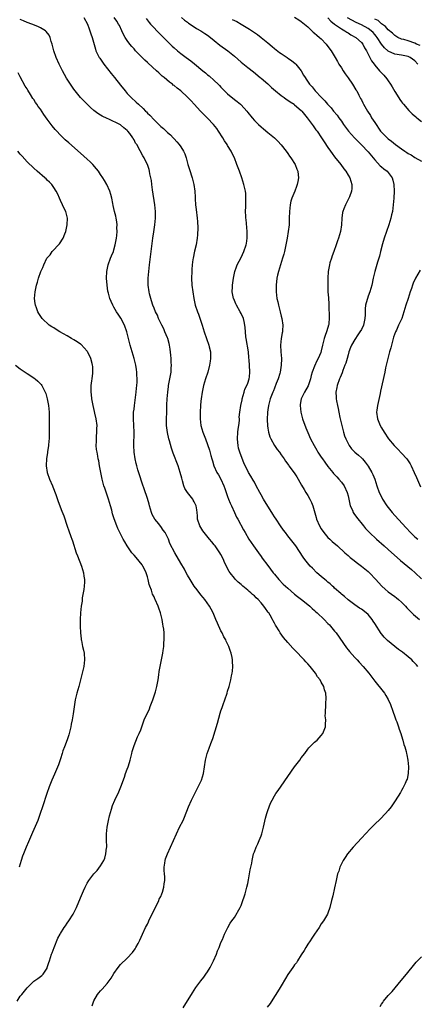
# Model space of a CAD drawing. Units: inches. Extents: x 2511000 to 2514000, y 1536000 to 1539000.
# Drawn here: x 2511857 to 2511976, y 1536538 to 1536832 of the extents above; entities that cross this region are included whole.
import ezdxf

# ---------------------------------------------------------------- set-up
doc = ezdxf.new("R2010")
doc.units = ezdxf.units.IN
doc.header["$MEASUREMENT"] = 0
doc.layers.add('LD25111536_10ft', color=41, linetype='Continuous')

msp = doc.modelspace()

# ---------------------------------------------------------------- linework, layer by layer
at = {"layer": 'LD25111536_10ft'}
for points, elevation in [([(2511905.69, 1536537), (2511908.5, 1536541.5), (2511909.5, 1536543), (2511910.97, 1536545), (2511911.86, 1536546.14), (2511912.51, 1536547), (2511913, 1536547.7), (2511913.79, 1536549), (2511914.77, 1536551), (2511915.65, 1536553), (2511915.98, 1536554.02), (2511916.46, 1536555), (2511917, 1536556.46), (2511917.42, 1536557.42), (2511918.03, 1536559), (2511919.06, 1536561), (2511919.77, 1536562.23), (2511920.29, 1536563), (2511921, 1536563.98), (2511922.7, 1536567), (2511923, 1536567.6), (2511923.56, 1536569), (2511923.9, 1536570.1), (2511924.21, 1536571), (2511924.74, 1536573), (2511925, 1536574.14), (2511925.21, 1536575.21), (2511925.56, 1536577), (2511925.75, 1536578.25), (2511925.95, 1536579), (2511926.19, 1536580.19), (2511926.31, 1536581), (2511926.77, 1536583), (2511927, 1536583.63), (2511927.54, 1536585), (2511928.02, 1536585.98), (2511928.45, 1536587), (2511929, 1536588.37), (2511929.21, 1536589), (2511929.74, 1536591), (2511930.34, 1536593.66), (2511930.69, 1536595), (2511931, 1536595.95), (2511931.37, 1536597), (2511931.86, 1536598.14), (2511932.27, 1536599), (2511933, 1536600.33), (2511933.43, 1536601), (2511934.08, 1536601.92), (2511935, 1536603.17), (2511939, 1536608.97), (2511940.54, 1536611), (2511941, 1536611.71), (2511942.04, 1536613), (2511943, 1536614.31), (2511943.32, 1536614.68), (2511945, 1536616.37), (2511945.73, 1536617), (2511946.35, 1536617.65), (2511947, 1536618.33), (2511947.49, 1536619), (2511948.22, 1536621), (2511948.27, 1536621.73), (2511948.31, 1536623), (2511948.19, 1536624.19), (2511948.22, 1536625), (2511948.3, 1536625.69), (2511948.31, 1536627), (2511948.38, 1536628.38), (2511948.46, 1536629), (2511948.46, 1536629.54), (2511948.34, 1536631), (2511947.98, 1536631.98), (2511947.73, 1536633), (2511947, 1536634.28), (2511946.62, 1536635), (2511945.9, 1536635.9), (2511945.24, 1536637), (2511943.65, 1536639), (2511943, 1536639.74), (2511942.39, 1536640.39), (2511941.87, 1536641), (2511941, 1536641.87), (2511939.94, 1536643), (2511939, 1536643.93), (2511938.48, 1536644.48), (2511937, 1536646.12), (2511935.68, 1536647.68), (2511934.72, 1536649), (2511934.36, 1536649.64), (2511933.53, 1536651), (2511933.32, 1536651.32), (2511933, 1536651.96), (2511932.62, 1536652.62), (2511932.46, 1536653), (2511931.71, 1536654.29), (2511931.27, 1536655), (2511931.15, 1536655.15), (2511931, 1536655.37), (2511930.28, 1536656.28), (2511929.86, 1536657), (2511929, 1536658.03), (2511928.13, 1536659), (2511927.54, 1536659.54), (2511927, 1536660.08), (2511926.48, 1536660.48), (2511925.95, 1536661), (2511925.43, 1536661.43), (2511925, 1536661.83), (2511923.56, 1536663), (2511923.26, 1536663.26), (2511923, 1536663.51), (2511922.19, 1536664.19), (2511921.35, 1536665), (2511921, 1536665.39), (2511919.71, 1536667), (2511919.42, 1536667.42), (2511919, 1536668.27), (2511918.74, 1536668.74), (2511918.1, 1536670.1), (2511917.73, 1536671), (2511917, 1536672.44), (2511916.66, 1536673), (2511915.25, 1536675), (2511915, 1536675.33), (2511914.23, 1536676.23), (2511913.62, 1536677), (2511911.97, 1536679), (2511911.57, 1536679.57), (2511911, 1536680.52), (2511910.67, 1536681), (2511910.01, 1536683), (2511909.97, 1536683.97), (2511909.87, 1536685), (2511909.78, 1536685.78), (2511909.6, 1536687), (2511909, 1536688.23), (2511908.7, 1536688.7), (2511908.54, 1536689), (2511906.95, 1536691), (2511906.23, 1536692.23), (2511905.93, 1536693), (2511905.5, 1536694.5), (2511905.26, 1536695.26), (2511904.83, 1536697), (2511904.16, 1536699), (2511902.72, 1536702.72), (2511902.65, 1536703), (2511902.19, 1536704.19), (2511901.6, 1536706.4), (2511901.41, 1536707), (2511901, 1536708.92), (2511900.76, 1536711), (2511900.73, 1536713), (2511900.77, 1536715), (2511900.85, 1536717.15), (2511900.94, 1536719), (2511901.09, 1536721), (2511901.33, 1536722.67), (2511901.36, 1536723), (2511901.42, 1536723.42), (2511901.74, 1536725), (2511902.07, 1536727), (2511902.15, 1536728.15), (2511902.18, 1536729), (2511902.11, 1536729.89), (2511902.07, 1536731), (2511901.99, 1536731.99), (2511901.78, 1536733.78), (2511901.61, 1536735), (2511901.5, 1536735.5), (2511901.09, 1536737), (2511901, 1536737.23), (2511900.26, 1536739), (2511899.87, 1536739.87), (2511899.29, 1536741), (2511898.34, 1536743), (2511897.98, 1536743.98), (2511897.47, 1536745), (2511897, 1536746.12), (2511896.67, 1536747), (2511896.27, 1536748.27), (2511896, 1536749), (2511895.65, 1536750.35), (2511895.5, 1536751), (2511895.24, 1536753), (2511895.22, 1536755), (2511895.39, 1536757), (2511895.64, 1536759), (2511896.17, 1536763), (2511896.65, 1536767), (2511896.9, 1536768.9), (2511897.21, 1536771), (2511897.43, 1536773), (2511897.43, 1536775), (2511897.22, 1536777), (2511896.53, 1536781.47), (2511896.32, 1536783), (2511896.19, 1536784.19), (2511896.03, 1536785), (2511895.74, 1536786.26), (2511895.64, 1536787), (2511895.5, 1536787.5), (2511895.03, 1536789), (2511894.35, 1536790.35), (2511894.01, 1536791), (2511893.59, 1536791.59), (2511892.85, 1536793.15), (2511891.8, 1536795), (2511891.44, 1536795.44), (2511891, 1536796.37), (2511890.76, 1536796.76), (2511890.65, 1536797), (2511889.72, 1536798.28), (2511889.18, 1536799), (2511889, 1536799.19), (2511887.99, 1536799.99), (2511887, 1536800.85), (2511886.74, 1536801), (2511883.47, 1536802.53), (2511883, 1536802.72), (2511881.46, 1536803.46), (2511881, 1536803.8), (2511880.23, 1536804.23), (2511879, 1536805.2), (2511878.03, 1536806.03), (2511876.97, 1536807), (2511876.01, 1536808.01), (2511875, 1536809.09), (2511873.44, 1536811), (2511873, 1536811.56), (2511872.39, 1536812.39), (2511871.98, 1536813), (2511870.84, 1536814.84), (2511869.66, 1536817), (2511868.61, 1536819), (2511867.68, 1536821), (2511866.99, 1536823), (2511866.6, 1536824.6), (2511866.49, 1536825), (2511866.23, 1536825.77), (2511865.91, 1536827), (2511865.63, 1536827.63), (2511864.77, 1536828.77), (2511864.5, 1536829), (2511863, 1536829.87), (2511862.24, 1536830.24), (2511860.44, 1536831), (2511859, 1536831.49), (2511857.93, 1536831.93), (2511857, 1536832.39)], 6990), ([(2511875.98, 1536833), (2511877.07, 1536831), (2511877.57, 1536829.57), (2511877.82, 1536829), (2511878.06, 1536828.06), (2511878.44, 1536827), (2511879.46, 1536823.46), (2511879.63, 1536823), (2511880.59, 1536821), (2511880.75, 1536820.75), (2511881.99, 1536819), (2511884.2, 1536816.2), (2511885.18, 1536815), (2511887, 1536812.68), (2511888.36, 1536811), (2511889, 1536810.28), (2511890.18, 1536809), (2511891.67, 1536807.67), (2511892.34, 1536807), (2511893.74, 1536805.74), (2511894.42, 1536805), (2511894.72, 1536804.72), (2511895, 1536804.39), (2511895.74, 1536803.74), (2511897, 1536802.33), (2511898.39, 1536801), (2511898.72, 1536800.72), (2511899, 1536800.39), (2511899.79, 1536799.79), (2511901, 1536798.61), (2511901.89, 1536797.89), (2511902.68, 1536797), (2511902.84, 1536796.84), (2511903, 1536796.64), (2511903.82, 1536795.82), (2511904.47, 1536795), (2511905, 1536794.25), (2511905.8, 1536793), (2511906.19, 1536792.19), (2511906.57, 1536791), (2511907.11, 1536789), (2511907.55, 1536787.55), (2511908.39, 1536785), (2511908.9, 1536783), (2511909.15, 1536781), (2511909.26, 1536779.26), (2511909.27, 1536778.73), (2511909.41, 1536777), (2511909.58, 1536775.58), (2511909.87, 1536773), (2511909.96, 1536771.96), (2511910.05, 1536770.05), (2511910, 1536768), (2511909.9, 1536767), (2511909.56, 1536765), (2511909.1, 1536763.1), (2511908.68, 1536761), (2511908.63, 1536760.63), (2511908.43, 1536759), (2511908.32, 1536757.68), (2511908.25, 1536757), (2511908.19, 1536755), (2511908.32, 1536753), (2511908.59, 1536751), (2511908.91, 1536749), (2511909.33, 1536747), (2511909.95, 1536745), (2511910.25, 1536744.25), (2511911.33, 1536741), (2511911.96, 1536739), (2511913.39, 1536735), (2511913.48, 1536734.52), (2511913.83, 1536733), (2511913.88, 1536731.88), (2511913.88, 1536731), (2511913.75, 1536730.25), (2511913.58, 1536729), (2511913.03, 1536727), (2511912.34, 1536725), (2511911.73, 1536723), (2511911.33, 1536721), (2511911.07, 1536719), (2511911, 1536718.27), (2511910.88, 1536717), (2511910.74, 1536715), (2511910.74, 1536713), (2511910.99, 1536711), (2511911.56, 1536709), (2511911.98, 1536707.98), (2511912.33, 1536707), (2511913.61, 1536703.61), (2511913.97, 1536702.03), (2511914.28, 1536701), (2511914.47, 1536700.47), (2511914.91, 1536699), (2511915.8, 1536697), (2511916.22, 1536696.22), (2511916.94, 1536695), (2511917.89, 1536693), (2511918.15, 1536692.15), (2511918.6, 1536691), (2511919, 1536689.8), (2511919.3, 1536689), (2511919.75, 1536687.75), (2511920.14, 1536687), (2511921.05, 1536685), (2511921.64, 1536683.64), (2511922.03, 1536683), (2511923.78, 1536679.78), (2511924.2, 1536679), (2511925.37, 1536677), (2511926.72, 1536675), (2511928.18, 1536673), (2511929, 1536671.85), (2511929.37, 1536671.37), (2511931, 1536669.15), (2511932.62, 1536667), (2511933, 1536666.54), (2511934.32, 1536665), (2511935.63, 1536663.63), (2511937, 1536662.36), (2511939, 1536660.63), (2511939.89, 1536659.89), (2511941.13, 1536659), (2511943, 1536657.53), (2511943.6, 1536657), (2511944.32, 1536656.32), (2511945, 1536655.74), (2511945.37, 1536655.37), (2511945.77, 1536655), (2511947.86, 1536653), (2511949, 1536651.85), (2511949.41, 1536651.41), (2511949.78, 1536651), (2511951, 1536649.54), (2511951.41, 1536649), (2511954.54, 1536644.54), (2511955, 1536644.01), (2511955.44, 1536643.44), (2511957, 1536641.72), (2511957.7, 1536641), (2511958.31, 1536640.31), (2511959.55, 1536639), (2511961.21, 1536637), (2511963, 1536634.56), (2511965.5, 1536631.5), (2511965.86, 1536631), (2511966.32, 1536630.32), (2511967, 1536629.1), (2511967.66, 1536627.66), (2511968.36, 1536625.64), (2511969, 1536623.95), (2511969.34, 1536623), (2511969.57, 1536622.43), (2511970.08, 1536621), (2511970.25, 1536620.25), (2511970.79, 1536619), (2511971, 1536618.25), (2511971.39, 1536617), (2511971.68, 1536615.68), (2511971.97, 1536615), (2511972.4, 1536613.6), (2511972.53, 1536613), (2511972.58, 1536612.58), (2511972.92, 1536611), (2511973.07, 1536609), (2511972.98, 1536607), (2511972.64, 1536605.36), (2511972.5, 1536605), (2511972.06, 1536604.06), (2511971.61, 1536603), (2511971.41, 1536602.59), (2511971, 1536601.91), (2511970.68, 1536601.32), (2511969.14, 1536598.86), (2511968.33, 1536597.67), (2511967.85, 1536597), (2511967, 1536595.97), (2511966.19, 1536595), (2511964.6, 1536593.4), (2511963, 1536591.84), (2511961.58, 1536590.42), (2511959, 1536587.64), (2511956.49, 1536585), (2511954.82, 1536583), (2511954.1, 1536581.9), (2511953.54, 1536581), (2511952.59, 1536579), (2511952.2, 1536577.8), (2511951.89, 1536577), (2511951.41, 1536575), (2511951, 1536572.86), (2511950.41, 1536570.41), (2511950.03, 1536569), (2511949.55, 1536567), (2511949, 1536565.28), (2511948.89, 1536565), (2511947.68, 1536563), (2511947, 1536562.12), (2511946.33, 1536561), (2511945, 1536559), (2511944.22, 1536557.78), (2511943.7, 1536557), (2511943, 1536556), (2511942.37, 1536555), (2511941.87, 1536554.13), (2511941, 1536552.77), (2511939.92, 1536551), (2511939.55, 1536550.45), (2511939, 1536549.79), (2511938.7, 1536549.3), (2511938.47, 1536549), (2511937, 1536546.9), (2511936.31, 1536545.69), (2511935, 1536543.58), (2511934.67, 1536543), (2511933.45, 1536541), (2511933, 1536540.31), (2511931.73, 1536538.27), (2511930.86, 1536537.14)], 6980), ([(2511975.89, 1536639), (2511975.48, 1536639.48), (2511974.52, 1536640.52), (2511974.05, 1536641), (2511973, 1536641.89), (2511971.25, 1536643.25), (2511970.1, 1536644.1), (2511968.98, 1536644.98), (2511966.78, 1536646.78), (2511965.79, 1536647.79), (2511965, 1536648.77), (2511964.89, 1536648.89), (2511963, 1536651.79), (2511962.49, 1536652.49), (2511962.19, 1536653), (2511961, 1536654.48), (2511960.46, 1536655), (2511959, 1536656.14), (2511958.45, 1536656.45), (2511957, 1536657.39), (2511955, 1536658.87), (2511953.91, 1536659.91), (2511953, 1536660.64), (2511952.82, 1536660.82), (2511951, 1536662.43), (2511950.72, 1536662.72), (2511950.4, 1536663), (2511949.69, 1536663.69), (2511949, 1536664.22), (2511948.6, 1536664.6), (2511948.09, 1536665), (2511947, 1536665.93), (2511945.68, 1536667), (2511944.33, 1536668.33), (2511943.67, 1536669), (2511942.48, 1536670.48), (2511942.07, 1536671), (2511941.62, 1536671.62), (2511939.35, 1536675), (2511937, 1536678.06), (2511936.25, 1536679), (2511935.74, 1536679.74), (2511934.85, 1536681), (2511933.51, 1536683), (2511933, 1536683.74), (2511932.51, 1536684.51), (2511932.21, 1536685), (2511931, 1536686.92), (2511929.74, 1536689), (2511929, 1536690.33), (2511928.59, 1536691), (2511927.53, 1536693), (2511927, 1536694.05), (2511926.66, 1536694.66), (2511925.9, 1536695.9), (2511925.28, 1536697), (2511923.85, 1536699.85), (2511923, 1536701.97), (2511922.65, 1536703), (2511922.25, 1536704.25), (2511922.13, 1536705), (2511922.07, 1536705.93), (2511921.92, 1536707), (2511922.04, 1536709), (2511922.13, 1536709.87), (2511922.32, 1536711), (2511922.51, 1536712.51), (2511922.51, 1536713), (2511922.49, 1536713.51), (2511922.65, 1536715), (2511922.95, 1536717), (2511923.31, 1536718.69), (2511923.35, 1536719), (2511923.9, 1536721), (2511924.17, 1536721.83), (2511924.73, 1536723), (2511925, 1536723.67), (2511925.44, 1536725), (2511925.52, 1536725.52), (2511925.68, 1536727), (2511925.58, 1536729), (2511925.46, 1536730.54), (2511925.35, 1536731.35), (2511925.19, 1536733), (2511924.52, 1536737), (2511924.46, 1536737.54), (2511924.34, 1536739), (2511924.27, 1536740.27), (2511924.18, 1536741), (2511923.91, 1536742.09), (2511923.71, 1536743), (2511923, 1536744.52), (2511922.76, 1536745), (2511921.61, 1536747), (2511921.41, 1536747.41), (2511920.83, 1536748.82), (2511920.76, 1536749), (2511920.39, 1536751), (2511920.42, 1536752.42), (2511920.45, 1536753), (2511920.73, 1536755), (2511921.18, 1536757), (2511921.61, 1536758.39), (2511921.88, 1536759), (2511923, 1536761.25), (2511923.82, 1536763), (2511924.53, 1536765), (2511924.61, 1536765.39), (2511924.84, 1536767), (2511924.84, 1536769), (2511924.55, 1536772.55), (2511924.48, 1536773), (2511924.42, 1536773.58), (2511924.36, 1536775), (2511924.42, 1536776.42), (2511924.39, 1536777.61), (2511924.48, 1536779), (2511924.39, 1536780.39), (2511924.32, 1536781), (2511923.85, 1536783), (2511923.23, 1536785), (2511922.53, 1536787), (2511921.78, 1536789), (2511921, 1536791), (2511920.33, 1536792.33), (2511920.06, 1536793), (2511919, 1536794.68), (2511918.82, 1536795), (2511918.1, 1536796.1), (2511917.58, 1536797), (2511916.28, 1536799), (2511915.75, 1536799.75), (2511914.73, 1536801), (2511913, 1536802.83), (2511910.9, 1536805), (2511909, 1536807.08), (2511908.07, 1536808.07), (2511907, 1536809.17), (2511905, 1536810.99), (2511903.86, 1536811.86), (2511903, 1536812.58), (2511902.75, 1536812.75), (2511902.48, 1536813), (2511901.62, 1536813.62), (2511900.02, 1536815), (2511899.45, 1536815.45), (2511899, 1536815.86), (2511898.38, 1536816.38), (2511897.75, 1536817), (2511895.27, 1536819.27), (2511895, 1536819.54), (2511894.22, 1536820.22), (2511893.22, 1536821.22), (2511891.48, 1536823), (2511891.24, 1536823.24), (2511891, 1536823.54), (2511890.31, 1536824.31), (2511889.77, 1536825), (2511889, 1536826.08), (2511888.4, 1536827), (2511887.89, 1536827.89), (2511887.36, 1536829), (2511886.61, 1536830.61), (2511886.4, 1536831), (2511885.88, 1536831.88), (2511885.09, 1536833)], 6970), ([(2511894.66, 1536832.66), (2511895.5, 1536831.5), (2511895.94, 1536831), (2511897, 1536829.87), (2511897.86, 1536829), (2511898.41, 1536828.41), (2511899.39, 1536827.39), (2511901, 1536825.77), (2511902.41, 1536824.41), (2511903, 1536823.86), (2511904, 1536823), (2511905, 1536822.17), (2511906.56, 1536821), (2511907.99, 1536819.99), (2511909.1, 1536819.1), (2511911.59, 1536817), (2511912.38, 1536816.38), (2511913, 1536815.82), (2511913.47, 1536815.47), (2511915, 1536814.09), (2511916.16, 1536813), (2511916.58, 1536812.58), (2511917, 1536812.12), (2511919, 1536810.16), (2511921, 1536808.49), (2511921.85, 1536807.85), (2511922.83, 1536807), (2511923, 1536806.83), (2511924.69, 1536805), (2511925, 1536804.59), (2511926.31, 1536803), (2511927, 1536802.21), (2511928.22, 1536801), (2511929, 1536800.28), (2511929.71, 1536799.71), (2511931, 1536798.61), (2511932.99, 1536796.99), (2511934.02, 1536796.02), (2511935, 1536794.91), (2511936.49, 1536793), (2511937, 1536792.31), (2511937.53, 1536791.53), (2511937.92, 1536791), (2511939.14, 1536789), (2511939.65, 1536787.65), (2511939.98, 1536787), (2511940.09, 1536785.91), (2511940.17, 1536785), (2511939.98, 1536783.98), (2511939.77, 1536783), (2511939.55, 1536782.45), (2511939.05, 1536781), (2511938.22, 1536779), (2511937.92, 1536778.08), (2511937.65, 1536777), (2511937.45, 1536775), (2511937.44, 1536773), (2511937.36, 1536771), (2511937.1, 1536769), (2511936.75, 1536767), (2511936.45, 1536765.55), (2511936.37, 1536765), (2511935.95, 1536763), (2511935.76, 1536762.24), (2511935.44, 1536761), (2511934.2, 1536757), (2511933.94, 1536755.94), (2511933.73, 1536755), (2511933.5, 1536753), (2511933.5, 1536751), (2511933.75, 1536749), (2511933.99, 1536747.99), (2511934.19, 1536747), (2511934.69, 1536745), (2511935, 1536743.67), (2511935.18, 1536743), (2511935.51, 1536741), (2511935.43, 1536739.43), (2511935.37, 1536739), (2511935.29, 1536738.71), (2511935, 1536737), (2511934.82, 1536735), (2511934.9, 1536733), (2511935.07, 1536731), (2511935.06, 1536730.94), (2511935.04, 1536729), (2511934.7, 1536727), (2511934.6, 1536726.6), (2511934.08, 1536725), (2511933.54, 1536723.54), (2511933, 1536722.14), (2511932.67, 1536721.33), (2511932.52, 1536721), (2511931.76, 1536719), (2511931.22, 1536717), (2511931, 1536715.68), (2511930.91, 1536715), (2511930.81, 1536712.81), (2511930.9, 1536710.9), (2511931, 1536710.17), (2511931.22, 1536709), (2511931.63, 1536707.63), (2511931.92, 1536707), (2511932.97, 1536705), (2511933.81, 1536703.81), (2511934.46, 1536703), (2511935, 1536702.27), (2511935.88, 1536701), (2511936.32, 1536700.32), (2511937, 1536699.47), (2511937.18, 1536699.18), (2511937.34, 1536699), (2511938.91, 1536696.91), (2511939.67, 1536695.67), (2511940.12, 1536695), (2511941.13, 1536693.13), (2511941.84, 1536691.84), (2511942.37, 1536691), (2511943, 1536690.05), (2511943.58, 1536689), (2511944.04, 1536688.04), (2511944.45, 1536687), (2511945.47, 1536683.47), (2511945.6, 1536683), (2511946.48, 1536681), (2511947, 1536680.17), (2511947.8, 1536679), (2511949, 1536677.58), (2511949.56, 1536677), (2511950.3, 1536676.3), (2511951.8, 1536675), (2511954.05, 1536673), (2511954.53, 1536672.53), (2511955, 1536672.15), (2511955.61, 1536671.61), (2511956.42, 1536671), (2511957.87, 1536669.87), (2511959.06, 1536669), (2511961, 1536667.36), (2511961.4, 1536667), (2511963.31, 1536665), (2511964.11, 1536664.11), (2511965.06, 1536663), (2511966.07, 1536662.07), (2511967, 1536661.33), (2511969, 1536659.91), (2511969.51, 1536659.51), (2511970.13, 1536659), (2511971, 1536658.2), (2511972.18, 1536657), (2511972.55, 1536656.55), (2511973, 1536656.11), (2511973.53, 1536655.53), (2511974.1, 1536655), (2511974.53, 1536654.53), (2511976.41, 1536653)], 6960), ([(2511905.16, 1536833), (2511906.13, 1536832.13), (2511907, 1536831.52), (2511907.28, 1536831.28), (2511909, 1536830.18), (2511909.7, 1536829.7), (2511911.01, 1536829), (2511912.16, 1536828.16), (2511913, 1536827.63), (2511913.86, 1536827), (2511915, 1536826.04), (2511916.68, 1536824.68), (2511919.01, 1536823.01), (2511921, 1536821.35), (2511923, 1536819.6), (2511925, 1536817.99), (2511926.69, 1536816.69), (2511928.72, 1536815), (2511929, 1536814.78), (2511931, 1536813.08), (2511932.08, 1536812.08), (2511933.32, 1536811), (2511935, 1536809.64), (2511935.88, 1536809), (2511936.51, 1536808.51), (2511937, 1536808.23), (2511937.71, 1536807.71), (2511938.87, 1536807), (2511939, 1536806.9), (2511941, 1536805.17), (2511941.18, 1536805), (2511941.97, 1536803.97), (2511942.8, 1536803), (2511944.3, 1536801), (2511944.57, 1536800.57), (2511945, 1536800.01), (2511945.41, 1536799.41), (2511945.75, 1536799), (2511947.1, 1536797), (2511947.83, 1536795.83), (2511949, 1536794.05), (2511949.73, 1536793), (2511950.27, 1536792.27), (2511951, 1536791.32), (2511952.83, 1536789), (2511953.74, 1536787.74), (2511954.3, 1536787), (2511955, 1536785.81), (2511955.51, 1536785), (2511956.15, 1536783), (2511956.12, 1536781.88), (2511956.05, 1536781), (2511955.4, 1536779.4), (2511955.26, 1536779), (2511955, 1536778.53), (2511954.2, 1536777), (2511953.73, 1536775.73), (2511953.43, 1536775), (2511953.34, 1536774.66), (2511953.12, 1536773), (2511953, 1536771), (2511952.71, 1536769), (2511952.12, 1536767), (2511951.84, 1536766.16), (2511951.41, 1536765), (2511950.71, 1536763), (2511950.29, 1536761.71), (2511950.02, 1536761), (2511949.58, 1536759.58), (2511949.41, 1536759), (2511949.05, 1536757), (2511948.93, 1536755), (2511948.91, 1536753), (2511949, 1536751), (2511949.16, 1536749.16), (2511949.27, 1536747.27), (2511949.26, 1536746.74), (2511949.34, 1536743.34), (2511949.21, 1536741.21), (2511949.18, 1536741), (2511949, 1536740.34), (2511948.6, 1536739), (2511948.13, 1536737.87), (2511947.87, 1536737), (2511947.38, 1536735), (2511947, 1536733.36), (2511946.85, 1536732.85), (2511946.08, 1536731), (2511945.66, 1536730.34), (2511945, 1536728.77), (2511944.31, 1536727), (2511944.01, 1536725.99), (2511943.78, 1536725), (2511943.1, 1536722.9), (2511941.99, 1536721), (2511941.03, 1536719), (2511940.7, 1536717.3), (2511940.67, 1536717), (2511940.88, 1536715), (2511941.43, 1536713), (2511942.36, 1536710.36), (2511942.94, 1536708.94), (2511943.82, 1536707), (2511944.85, 1536705), (2511945.65, 1536703.65), (2511945.99, 1536703), (2511947, 1536701.52), (2511947.32, 1536701), (2511948.03, 1536700.03), (2511949, 1536698.74), (2511950.47, 1536697), (2511950.68, 1536696.68), (2511951.63, 1536695.63), (2511952.28, 1536695), (2511953, 1536694.11), (2511953.83, 1536693), (2511954.76, 1536691), (2511955, 1536689.97), (2511955.2, 1536689), (2511955.49, 1536687.49), (2511955.66, 1536687), (2511956.29, 1536685.71), (2511956.58, 1536685), (2511956.74, 1536684.74), (2511957.57, 1536683.57), (2511959.59, 1536681), (2511960.24, 1536680.24), (2511961.39, 1536679), (2511963.55, 1536677), (2511964.32, 1536676.32), (2511965, 1536675.75), (2511965.83, 1536675), (2511967, 1536673.98), (2511970.67, 1536670.67), (2511972.83, 1536668.83), (2511973.94, 1536667.94), (2511975.05, 1536667), (2511977, 1536665.23)], 6950), ([(2511920.39, 1536832.39), (2511921.73, 1536831.73), (2511923, 1536830.99), (2511925.49, 1536829.49), (2511926.7, 1536828.7), (2511927.88, 1536827.88), (2511929, 1536827), (2511931, 1536825.34), (2511932.3, 1536824.3), (2511933, 1536823.71), (2511934.54, 1536822.54), (2511935, 1536822.16), (2511936.76, 1536821), (2511937, 1536820.81), (2511938.1, 1536820.1), (2511939.19, 1536819.19), (2511939.38, 1536819), (2511940.99, 1536816.99), (2511941.72, 1536815.72), (2511942.17, 1536815), (2511942.51, 1536814.51), (2511943.51, 1536813), (2511944.23, 1536812.23), (2511945.19, 1536811), (2511947.05, 1536809), (2511948.03, 1536808.03), (2511948.89, 1536807), (2511949.92, 1536805.92), (2511950.67, 1536805), (2511951.74, 1536803.75), (2511952.25, 1536803), (2511953, 1536801.97), (2511953.67, 1536801), (2511955.15, 1536799), (2511956.94, 1536796.94), (2511959, 1536794.87), (2511961, 1536792.84), (2511962.54, 1536791), (2511963, 1536790.4), (2511964.63, 1536788.63), (2511965, 1536788.29), (2511965.73, 1536787.73), (2511966.65, 1536787), (2511967, 1536786.59), (2511968.18, 1536785), (2511968.37, 1536784.37), (2511968.7, 1536783), (2511968.77, 1536781), (2511968.68, 1536779), (2511968.53, 1536777), (2511968.26, 1536775), (2511968.02, 1536773.98), (2511967.81, 1536773), (2511967.19, 1536771), (2511966.48, 1536769), (2511965.83, 1536767), (2511965.34, 1536765.34), (2511964.71, 1536763), (2511964.36, 1536761.64), (2511963.79, 1536759.79), (2511963.01, 1536757), (2511962.56, 1536755), (2511962.14, 1536753), (2511961.54, 1536751), (2511961, 1536749.67), (2511960.77, 1536749), (2511960.71, 1536748.71), (2511960.27, 1536747), (2511960.14, 1536745.86), (2511960.12, 1536744.12), (2511960.05, 1536743), (2511959.61, 1536741), (2511959, 1536739.73), (2511958.56, 1536739), (2511957.91, 1536738.09), (2511957, 1536736.74), (2511955.99, 1536735), (2511955.69, 1536734.31), (2511955.26, 1536733), (2511955, 1536732.13), (2511954.7, 1536731), (2511954.37, 1536729.63), (2511954.07, 1536729), (2511953.44, 1536727.44), (2511953.23, 1536726.77), (2511952.66, 1536725.34), (2511952.47, 1536725), (2511951.73, 1536723), (2511951.61, 1536722.39), (2511951.38, 1536721), (2511951.48, 1536719.48), (2511951.49, 1536719), (2511951.57, 1536718.43), (2511951.84, 1536717), (2511952.05, 1536716.05), (2511952.24, 1536715), (2511952.55, 1536713.45), (2511953.13, 1536711), (2511953.66, 1536709), (2511953.97, 1536707.97), (2511954.33, 1536707), (2511955, 1536705.59), (2511955.34, 1536705), (2511956.06, 1536704.06), (2511957.08, 1536703.08), (2511958.15, 1536702.15), (2511959, 1536701.38), (2511959.34, 1536701), (2511960.09, 1536700.09), (2511961, 1536698.9), (2511962.15, 1536697), (2511962.41, 1536696.41), (2511963, 1536695), (2511963.6, 1536693), (2511964.33, 1536691), (2511965, 1536689.68), (2511965.35, 1536689), (2511966.64, 1536687), (2511967, 1536686.52), (2511968.18, 1536685), (2511969, 1536684.08), (2511972.43, 1536680.43), (2511973.72, 1536679), (2511975, 1536677.76), (2511975.91, 1536677)], 6940), ([(2511939, 1536833.07), (2511940.28, 1536832.29), (2511941, 1536831.78), (2511943, 1536830.12), (2511944.16, 1536829), (2511944.61, 1536828.61), (2511945, 1536828.31), (2511945.64, 1536827.64), (2511946.5, 1536827), (2511947, 1536826.53), (2511948.45, 1536825), (2511949, 1536824.29), (2511949.92, 1536823), (2511951.16, 1536821), (2511951.8, 1536819.8), (2511952.28, 1536819), (2511953, 1536817.87), (2511953.52, 1536817), (2511954.12, 1536816.12), (2511955, 1536814.94), (2511956.31, 1536813), (2511957.35, 1536811.35), (2511957.59, 1536811), (2511958.22, 1536809.78), (2511958.77, 1536808.77), (2511959, 1536808.3), (2511959.47, 1536807.46), (2511959.65, 1536807), (2511960.8, 1536805), (2511961.67, 1536803.67), (2511962.06, 1536803), (2511963, 1536801.58), (2511964.75, 1536799), (2511965, 1536798.67), (2511966.68, 1536797), (2511967, 1536796.72), (2511968.01, 1536796.01), (2511969.24, 1536795), (2511971, 1536793.73), (2511972.02, 1536793), (2511972.63, 1536792.63), (2511973, 1536792.34), (2511973.87, 1536791.87), (2511975, 1536791.14), (2511977, 1536790.02)], 6930), ([(2511949, 1536832.85), (2511949.85, 1536831.85), (2511950.98, 1536830.98), (2511953, 1536829.61), (2511954.08, 1536829), (2511954.6, 1536828.6), (2511955, 1536828.36), (2511955.82, 1536827.82), (2511957.34, 1536827), (2511959, 1536825.5), (2511959.43, 1536825), (2511959.92, 1536823.92), (2511960.49, 1536823), (2511961, 1536822.01), (2511961.51, 1536821), (2511961.98, 1536819.98), (2511962.77, 1536819), (2511963, 1536818.69), (2511964.44, 1536817), (2511965, 1536816.38), (2511965.68, 1536815.68), (2511966.6, 1536814.6), (2511967, 1536814.02), (2511967.74, 1536813), (2511968.23, 1536812.23), (2511969, 1536810.88), (2511969.7, 1536809.7), (2511970.45, 1536808.45), (2511971, 1536807.75), (2511971.31, 1536807.31), (2511971.55, 1536807), (2511973.18, 1536805.18), (2511973.39, 1536805), (2511974.18, 1536804.18), (2511975.25, 1536803.25), (2511975.6, 1536803), (2511977, 1536801.85)], 6920), ([(2511975.87, 1536819), (2511975, 1536819.99), (2511973.59, 1536821), (2511973, 1536821.25), (2511971, 1536821.67), (2511969, 1536822.04), (2511967, 1536822.91), (2511966.94, 1536822.94), (2511965.87, 1536823.87), (2511964.98, 1536824.98), (2511963.71, 1536827), (2511963.41, 1536827.41), (2511963, 1536827.89), (2511962.47, 1536828.47), (2511961.95, 1536829), (2511961, 1536829.71), (2511959, 1536830.73), (2511957.43, 1536831.43), (2511956.11, 1536832.11), (2511954.84, 1536832.84)], 6910), ([(2511976.55, 1536824.55), (2511975.52, 1536825), (2511975, 1536825.26), (2511973, 1536825.94), (2511971.66, 1536826.34), (2511971, 1536826.51), (2511969.84, 1536827), (2511969, 1536827.53), (2511968.25, 1536828.25), (2511967, 1536829.27), (2511966.22, 1536830.22), (2511965, 1536831.05), (2511964.01, 1536832.01), (2511963, 1536832.48)], 6900), ([(2511878.48, 1536537.52), (2511879, 1536539.04), (2511880.11, 1536541), (2511880.51, 1536541.49), (2511881, 1536542.03), (2511881.48, 1536542.52), (2511883, 1536544.26), (2511883.58, 1536545), (2511884.14, 1536545.86), (2511885, 1536547.26), (2511886.24, 1536549), (2511887, 1536549.88), (2511889, 1536551.83), (2511890.54, 1536553.46), (2511891.36, 1536554.64), (2511891.58, 1536555), (2511892.22, 1536556.22), (2511892.78, 1536557.22), (2511893.54, 1536559), (2511894.47, 1536561), (2511895, 1536562.02), (2511895.32, 1536562.68), (2511895.45, 1536563), (2511895.87, 1536563.87), (2511897, 1536566.14), (2511898.39, 1536569), (2511898.57, 1536569.43), (2511899, 1536570.29), (2511899.32, 1536571), (2511899.49, 1536571.49), (2511899.96, 1536573), (2511900.02, 1536573.98), (2511900.18, 1536575), (2511900.17, 1536576.17), (2511900.08, 1536577), (2511900, 1536578), (2511900, 1536579), (2511900.2, 1536580.2), (2511900.29, 1536581), (2511900.45, 1536581.55), (2511901, 1536583.03), (2511901.92, 1536585), (2511902.82, 1536587), (2511903.66, 1536589), (2511904.62, 1536591), (2511905.66, 1536593), (2511906.08, 1536593.92), (2511907.26, 1536597), (2511908.14, 1536599), (2511909.74, 1536602.26), (2511910.16, 1536603), (2511911.17, 1536605), (2511911.78, 1536607), (2511912.38, 1536611), (2511912.9, 1536613), (2511913.46, 1536614.54), (2511913.94, 1536615.94), (2511914.52, 1536617.48), (2511915.92, 1536622.08), (2511916.76, 1536625), (2511917, 1536625.77), (2511917.32, 1536626.68), (2511917.64, 1536627.64), (2511918.14, 1536629), (2511918.81, 1536631), (2511919, 1536631.65), (2511919.44, 1536633), (2511919.79, 1536634.21), (2511919.97, 1536635), (2511920.16, 1536636.16), (2511920.34, 1536637), (2511920.41, 1536637.59), (2511920.52, 1536639), (2511920.44, 1536640.44), (2511920.44, 1536641), (2511920.32, 1536641.68), (2511920.05, 1536643), (2511919.77, 1536643.77), (2511919.36, 1536645), (2511918.59, 1536646.59), (2511918.42, 1536647), (2511917.89, 1536647.89), (2511917.37, 1536649), (2511917, 1536649.68), (2511915.92, 1536651.92), (2511915.5, 1536653), (2511914.65, 1536655), (2511914.1, 1536656.1), (2511913.59, 1536657), (2511912.16, 1536659), (2511911.65, 1536659.65), (2511911, 1536660.44), (2511909.9, 1536661.9), (2511909, 1536663.03), (2511907.75, 1536665), (2511907, 1536666.26), (2511906.6, 1536667), (2511906.06, 1536668.06), (2511905, 1536669.87), (2511903.23, 1536673), (2511901.75, 1536675.75), (2511901.29, 1536677), (2511901.19, 1536677.19), (2511901, 1536677.68), (2511900.32, 1536679), (2511899.75, 1536679.75), (2511899, 1536680.83), (2511898.92, 1536680.92), (2511898.38, 1536681.62), (2511897.27, 1536683), (2511896.45, 1536684.45), (2511896.24, 1536685), (2511895.6, 1536687), (2511895.49, 1536687.49), (2511895, 1536689.17), (2511894.05, 1536692.05), (2511893.5, 1536693.5), (2511892.52, 1536696.52), (2511892.19, 1536697.81), (2511891.84, 1536699), (2511891.66, 1536699.66), (2511891.36, 1536701), (2511891.04, 1536703), (2511890.94, 1536705.06), (2511891.04, 1536709), (2511890.97, 1536710.97), (2511890.84, 1536713), (2511890.89, 1536715), (2511891, 1536715.89), (2511891.12, 1536717), (2511891.68, 1536721), (2511891.79, 1536722.21), (2511891.89, 1536723), (2511891.96, 1536723.96), (2511891.96, 1536725), (2511891.87, 1536726.13), (2511891.86, 1536727), (2511891.76, 1536727.76), (2511891.54, 1536729), (2511891.03, 1536731), (2511889.89, 1536735), (2511888.85, 1536739), (2511888.14, 1536741), (2511887.1, 1536743.1), (2511886.31, 1536744.31), (2511885.81, 1536745), (2511885, 1536746.35), (2511884.62, 1536747), (2511884.12, 1536748.12), (2511883.79, 1536749), (2511883.39, 1536750.61), (2511883.21, 1536751.21), (2511882.95, 1536752.95), (2511882.76, 1536755), (2511882.85, 1536757), (2511883.27, 1536759), (2511884, 1536761), (2511884.31, 1536761.69), (2511884.84, 1536763), (2511885, 1536763.51), (2511885.4, 1536765), (2511885.72, 1536767), (2511885.82, 1536767.82), (2511885.93, 1536769), (2511885.9, 1536770.1), (2511885.93, 1536771), (2511885.85, 1536771.85), (2511885.63, 1536773), (2511885.55, 1536773.55), (2511885.17, 1536775), (2511884.81, 1536776.81), (2511884.67, 1536777.33), (2511884.33, 1536779), (2511884.05, 1536780.05), (2511883.75, 1536781), (2511882.88, 1536783), (2511882.2, 1536784.2), (2511881.72, 1536785), (2511881, 1536786.06), (2511880.35, 1536787), (2511879.77, 1536787.77), (2511878.68, 1536789), (2511877.84, 1536789.84), (2511877, 1536790.64), (2511875, 1536792.42), (2511871.47, 1536795.47), (2511870.42, 1536796.42), (2511869.4, 1536797.4), (2511867.46, 1536799.46), (2511866.54, 1536800.54), (2511865, 1536802.58), (2511863.99, 1536803.99), (2511863, 1536805.54), (2511862.38, 1536806.38), (2511861.98, 1536807), (2511861.57, 1536807.57), (2511861, 1536808.49), (2511860.77, 1536808.77), (2511860.04, 1536809.96), (2511859.22, 1536811.22), (2511859, 1536811.65), (2511858.47, 1536812.47), (2511857, 1536815.26), (2511856.37, 1536816.37)], 7000), ([(2511856.01, 1536539), (2511857, 1536540.42), (2511857.42, 1536541), (2511859, 1536542.99), (2511861, 1536544.89), (2511862.26, 1536545.74), (2511863.39, 1536546.61), (2511863.83, 1536547), (2511865, 1536548.82), (2511865.07, 1536549), (2511865.53, 1536550.47), (2511865.68, 1536551), (2511866.02, 1536552.02), (2511866.37, 1536553), (2511866.56, 1536553.44), (2511867.13, 1536555), (2511868.26, 1536557.74), (2511868.9, 1536559), (2511869, 1536559.19), (2511870.12, 1536561), (2511870.49, 1536561.51), (2511871, 1536562.25), (2511871.54, 1536563), (2511872.84, 1536565), (2511873, 1536565.34), (2511873.83, 1536567), (2511875, 1536569.87), (2511875.89, 1536571.89), (2511876.4, 1536573), (2511877, 1536574.18), (2511877.49, 1536575), (2511878.97, 1536577), (2511879.96, 1536578.05), (2511881, 1536579.4), (2511881.93, 1536581), (2511882.28, 1536581.72), (2511882.59, 1536583), (2511882.79, 1536584.79), (2511882.84, 1536585), (2511882.85, 1536585.15), (2511882.82, 1536587), (2511882.76, 1536589), (2511882.93, 1536591), (2511883.36, 1536593), (2511883.69, 1536594.31), (2511884.3, 1536596.3), (2511884.6, 1536597.4), (2511885.22, 1536599), (2511886.43, 1536601.57), (2511887.03, 1536602.97), (2511888.11, 1536605.89), (2511888.49, 1536607), (2511889, 1536608.28), (2511889.25, 1536609), (2511889.34, 1536609.34), (2511889.87, 1536611), (2511890.36, 1536613), (2511890.46, 1536613.54), (2511891, 1536615.4), (2511892.05, 1536617.95), (2511892.58, 1536619), (2511893, 1536620.09), (2511893.5, 1536621.5), (2511894.07, 1536623), (2511895.63, 1536626.37), (2511895.86, 1536627), (2511896.61, 1536629), (2511897.21, 1536630.79), (2511897.39, 1536631.39), (2511897.81, 1536633), (2511897.98, 1536634.02), (2511898.21, 1536635), (2511898.45, 1536636.45), (2511898.55, 1536637.45), (2511899.6, 1536643), (2511899.72, 1536643.72), (2511899.89, 1536645), (2511899.95, 1536646.05), (2511900.04, 1536647), (2511900, 1536649), (2511899.88, 1536650.12), (2511899.75, 1536651), (2511899.6, 1536651.6), (2511899.37, 1536653), (2511899, 1536654.58), (2511898.9, 1536655), (2511898.41, 1536656.41), (2511898.24, 1536657), (2511897.37, 1536659), (2511897.24, 1536659.24), (2511897, 1536659.77), (2511896.57, 1536660.57), (2511896.43, 1536661), (2511896.23, 1536661.77), (2511895.75, 1536663), (2511895.53, 1536663.53), (2511895.24, 1536665), (2511895, 1536665.74), (2511894.65, 1536667), (2511894.12, 1536668.12), (2511893.67, 1536669), (2511893.41, 1536669.41), (2511891.61, 1536671.61), (2511891, 1536672.28), (2511890.39, 1536673), (2511888.97, 1536675), (2511888.25, 1536676.25), (2511887.79, 1536677), (2511886.73, 1536679), (2511886.18, 1536680.18), (2511885.83, 1536681), (2511885.07, 1536683.07), (2511884.61, 1536684.62), (2511884.34, 1536685.66), (2511883.96, 1536687), (2511883.33, 1536689), (2511882.24, 1536692.24), (2511882.02, 1536693), (2511881.5, 1536695), (2511881.08, 1536697), (2511881, 1536697.45), (2511880.68, 1536699), (2511880.45, 1536700.45), (2511880.31, 1536701), (2511880.14, 1536701.86), (2511879.95, 1536703), (2511879.83, 1536703.83), (2511879.73, 1536705), (2511879.78, 1536706.22), (2511879.75, 1536707), (2511879.76, 1536707.76), (2511879.88, 1536709), (2511879.93, 1536710.07), (2511879.94, 1536711), (2511879.73, 1536713), (2511879.33, 1536714.67), (2511879.21, 1536715.21), (2511878.75, 1536717), (2511878.41, 1536719), (2511878.3, 1536720.3), (2511878.22, 1536721), (2511878.2, 1536721.8), (2511878.23, 1536723), (2511878.41, 1536724.41), (2511878.44, 1536725), (2511878.66, 1536726.66), (2511878.68, 1536727), (2511878.66, 1536728.66), (2511878.63, 1536729), (2511878.49, 1536729.51), (2511878.12, 1536731), (2511877.75, 1536731.75), (2511877.07, 1536733.07), (2511877, 1536733.18), (2511875.2, 1536735.2), (2511875, 1536735.36), (2511874.02, 1536736.02), (2511873, 1536736.66), (2511872.34, 1536737), (2511871, 1536737.78), (2511868.78, 1536739), (2511867.68, 1536739.68), (2511867, 1536740.16), (2511866.47, 1536740.47), (2511865.66, 1536741), (2511863.52, 1536743), (2511863.3, 1536743.3), (2511862.51, 1536744.51), (2511862.21, 1536745), (2511861.83, 1536746.17), (2511861.52, 1536747), (2511861.44, 1536747.44), (2511861.29, 1536749), (2511861.44, 1536751), (2511861.86, 1536753), (2511862.15, 1536753.85), (2511862.43, 1536755), (2511863.11, 1536757), (2511863.76, 1536758.24), (2511863.99, 1536759), (2511864.97, 1536761), (2511865.94, 1536762.06), (2511866.57, 1536763), (2511868.72, 1536765.28), (2511869.82, 1536767), (2511870.33, 1536768.33), (2511870.62, 1536769), (2511871.05, 1536771), (2511871.13, 1536773), (2511870.63, 1536775), (2511870.06, 1536776.06), (2511869.64, 1536777), (2511869, 1536778.29), (2511868.67, 1536779), (2511868.19, 1536780.19), (2511867.75, 1536781), (2511867, 1536782.15), (2511866.38, 1536783), (2511865.7, 1536783.7), (2511865, 1536784.38), (2511864.7, 1536784.7), (2511864.38, 1536785), (2511862.06, 1536787), (2511861, 1536787.89), (2511859, 1536789.78), (2511857.52, 1536791.52), (2511857, 1536792.1), (2511856.28, 1536793)], 7010), ([(2511976.52, 1536757.48), (2511975.16, 1536755), (2511974.47, 1536753.53), (2511974.27, 1536753), (2511973.93, 1536751.93), (2511973.6, 1536751), (2511972.98, 1536749), (2511972.32, 1536747), (2511972.01, 1536745.99), (2511971.04, 1536743), (2511970.38, 1536741.62), (2511970.13, 1536741), (2511969.46, 1536739.46), (2511969.24, 1536739), (2511968.63, 1536737.37), (2511967.95, 1536735), (2511967.77, 1536734.23), (2511967.41, 1536733), (2511967, 1536731.46), (2511966.86, 1536731), (2511966.54, 1536729.46), (2511966.41, 1536729), (2511966.25, 1536728.25), (2511966.04, 1536727), (2511964.69, 1536721.31), (2511964.6, 1536720.6), (2511963.81, 1536717), (2511963.59, 1536715.59), (2511963.52, 1536715), (2511963.77, 1536713), (2511964.61, 1536711), (2511965, 1536710.33), (2511965.79, 1536709), (2511967.14, 1536707), (2511968.8, 1536705), (2511969, 1536704.79), (2511969.92, 1536703.92), (2511971, 1536702.77), (2511972.55, 1536701), (2511972.75, 1536700.75), (2511973.55, 1536699.55), (2511973.87, 1536699), (2511974.82, 1536697), (2511975.43, 1536695.43), (2511976.71, 1536692.71)], 6930), ([(2511855.55, 1536729), (2511857, 1536727.96), (2511858.43, 1536727), (2511859, 1536726.59), (2511861, 1536725.27), (2511861.17, 1536725.17), (2511861.41, 1536725), (2511862.28, 1536724.28), (2511863, 1536723.49), (2511863.25, 1536723.25), (2511863.43, 1536723), (2511863.83, 1536722.17), (2511864.45, 1536721), (2511864.59, 1536720.59), (2511865.06, 1536719), (2511865.46, 1536717), (2511865.63, 1536715), (2511865.65, 1536709), (2511865.61, 1536707), (2511865.54, 1536706.46), (2511865.43, 1536705), (2511865.17, 1536703.17), (2511865.11, 1536702.89), (2511864.85, 1536701.15), (2511864.77, 1536699), (2511865.07, 1536697), (2511865.76, 1536695), (2511866.59, 1536693), (2511866.69, 1536692.69), (2511867.59, 1536690.41), (2511868.32, 1536688.32), (2511869.43, 1536685.43), (2511869.97, 1536683.97), (2511871, 1536680.95), (2511871.52, 1536679.52), (2511872.14, 1536677.86), (2511872.44, 1536677), (2511872.56, 1536676.56), (2511873.73, 1536673), (2511874.06, 1536672.06), (2511875.27, 1536669), (2511875.92, 1536667), (2511876.04, 1536665.96), (2511876.18, 1536665), (2511876.16, 1536664.16), (2511876.09, 1536663), (2511875.97, 1536662.03), (2511875.82, 1536661), (2511875.54, 1536659.54), (2511875.48, 1536659), (2511875.45, 1536658.55), (2511875.16, 1536657), (2511874.96, 1536655), (2511874.89, 1536653), (2511874.92, 1536651), (2511875.02, 1536649), (2511875.23, 1536647.23), (2511875.23, 1536647), (2511875.26, 1536646.74), (2511875.62, 1536645), (2511875.88, 1536643.88), (2511876.05, 1536643), (2511876.22, 1536641), (2511875.96, 1536639), (2511875.03, 1536635.03), (2511874.48, 1536633), (2511873.87, 1536631), (2511873.36, 1536629), (2511873.06, 1536626.94), (2511872.84, 1536624.84), (2511872.54, 1536623), (2511872.25, 1536621.75), (2511872.11, 1536621), (2511871.47, 1536618.53), (2511871, 1536617.09), (2511870.19, 1536615), (2511869.75, 1536613.75), (2511869.5, 1536613), (2511869, 1536611.36), (2511868.4, 1536609.6), (2511867.49, 1536607.49), (2511867.21, 1536606.79), (2511866.41, 1536605), (2511865.62, 1536603), (2511864.91, 1536601), (2511863.66, 1536597), (2511862.95, 1536595), (2511862.4, 1536593.6), (2511862.19, 1536593), (2511860.62, 1536589.38), (2511859.44, 1536586.56), (2511858.74, 1536585), (2511857.92, 1536583), (2511857.7, 1536582.3), (2511857.24, 1536581), (2511856.65, 1536579)], 7020), ([(2511964.61, 1536537.39), (2511965, 1536538.04), (2511965.4, 1536538.6), (2511965.64, 1536539), (2511967, 1536540.66), (2511967.3, 1536541), (2511968.15, 1536541.85), (2511969.07, 1536542.93), (2511970.88, 1536545.12), (2511972.45, 1536547), (2511975, 1536550.13), (2511975.41, 1536550.59), (2511977, 1536552.25)], 6970)]:
    msp.add_lwpolyline(points, dxfattribs=dict(at, elevation=elevation))

doc.saveas('drawing.dxf')
